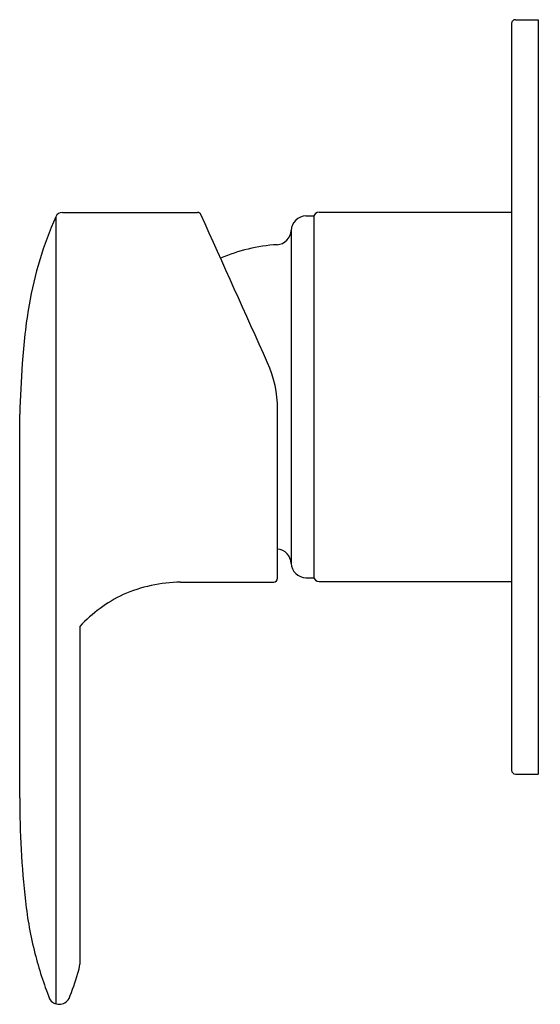
# Model space of a CAD drawing. Units: inches. Extents: x 287.81 to 290.52, y 32.26 to 37.4.
import ezdxf

# ---------------------------------------------------------------- set-up
doc = ezdxf.new("R2010")
doc.units = ezdxf.units.IN
doc.header["$LTSCALE"] = 0.64311
doc.header["$MEASUREMENT"] = 0
doc.layers.get('0').update_dxf_attribs({"color": 255, "linetype": 'CONTINUOUS'})
doc.layers.get('Defpoints').update_dxf_attribs({"linetype": 'CONTINUOUS'})
doc.styles.get("Standard").update_dxf_attribs({"font": 'txt', "width": 0.8})

msp = doc.modelspace()

# ---------------------------------------------------------------- linework, layer by layer
for p, q in [((290.3749, 37.3754), (290.3749, 33.4777)), ((290.3946, 37.3951), (290.5127, 37.3951)), ((290.5127, 37.3951), (290.5127, 33.458)), ((288.0319, 36.3891), (288.7368, 36.3891)), ((289.371, 36.3911), (290.3749, 36.3911)), ((287.9971, 36.3664), (287.9971, 32.259)), ((289.3026, 36.3707), (289.3434, 36.3714)), ((289.3434, 36.3714), (289.3434, 34.4817)), ((289.2254, 36.2956), (289.2254, 34.5575)), ((289.1544, 34.4797), (289.1544, 35.3622)), ((287.8095, 33.3335), (287.8095, 35.3355)), ((288.6478, 34.46), (289.1347, 34.46)), ((289.3026, 34.4824), (289.3434, 34.4817)), ((289.371, 34.462), (290.3749, 34.462)), ((288.1236, 34.2285), (288.1236, 32.4652)), ((290.3946, 33.458), (290.5127, 33.458))]:
    msp.add_line(p, q)
for centre, radius, start, end in [((290.3946, 37.3754), 0.0197, 90, 180), ((288.0319, 36.3511), 0.038, 90, 156.2557), ((288.7367, 36.3694), 0.0198, 24.3672, 89.8546), ((289.371, 36.3635), 0.0276, 90, 180), ((289.8084, 35.5697), 1.9788, 156.2557, 170.1695), ((-3218.8238, -1541.7586), 3846.2477, 24.2113928, 24.2240205), ((289.304, 36.292), 0.0787, 91, 177.406), ((289.1467, 36.2992), 0.0787, 273.4272, 357.406), ((289.2032, 35.356), 0.8661, 93.4272, 113.5508), ((290.6244, 35.4283), 2.8069, 170.1695, 176.4811), ((299.4128, 34.8878), 11.6119, 176.48113, 177.79082), ((288.5638, 35.3622), 0.5906, 0, 24.2114), ((289.1467, 34.5539), 0.0787, 2.594, 84.3801), ((289.304, 34.5611), 0.0787, 182.594, 269), ((289.371, 34.4896), 0.0276, 180, 270), ((288.6664, 33.6574), 0.8029, 91.3254, 113.3299), ((289.1347, 34.4797), 0.0197, 270, 0), ((288.6826, 33.7069), 0.7646, 115.9207, 136.9835), ((290.3946, 33.4777), 0.0197, 180, 270), ((292.4994, 33.3224), 4.6899, 179.8642, 186.4707), ((289.8812, 33.0261), 2.055, 186.4901, 194.2221), ((289.846, 33.0172), 2.0187, 194.2221, 201.2632), ((287.7403, 32.5289), 0.3886, 343.3796, 350.5648), ((286.4938, 32.9056), 1.6907, 338.4947, 343.2311), ((288.0156, 32.315), 0.059, 210.4666, 330.3072)]:
    msp.add_arc(centre, radius, start, end)

# ---------------------------------------------------------------- texts
at = {"layer": 'Defpoints'}
for tag, p, s in [('TRADENAME', (290.5144, 35.4247), '40MM HIGH FLOW RECESS VALVE SYSTEM'), ('MODELNUMBER', (290.5144, 35.4263), 'K-26477T-4'), ('PRODUCT', (290.5144, 35.423), 'VALVE TRIM')]:
    msp.add_attdef(tag, p, s, height=0.001, dxfattribs=at)

doc.saveas('drawing.dxf')
